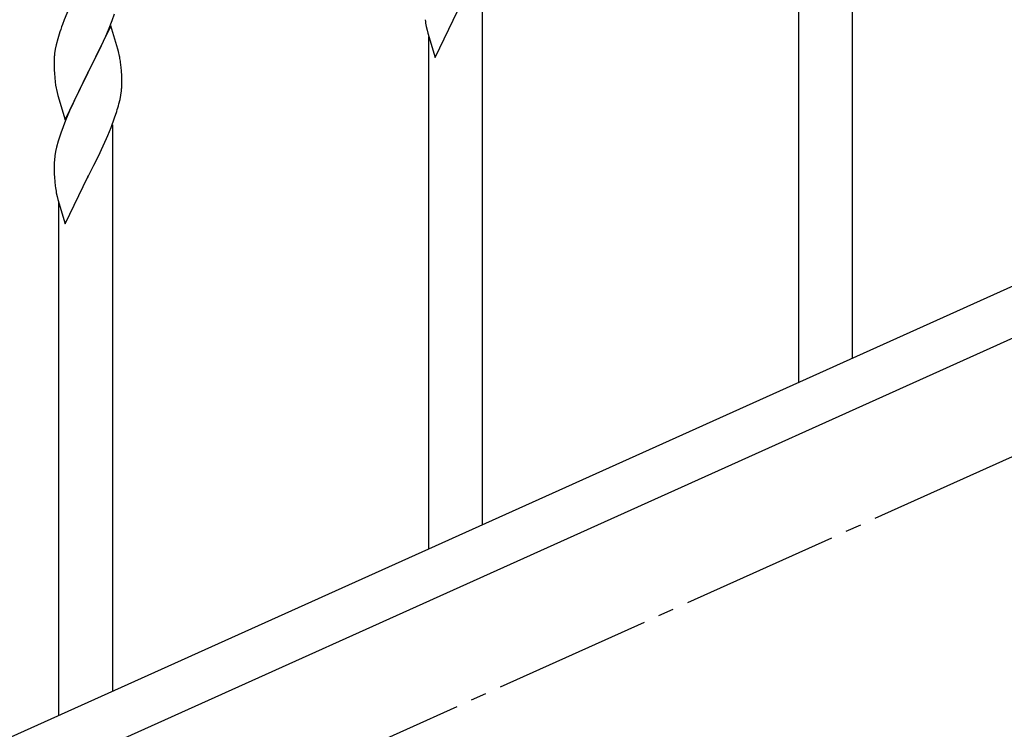
# Model space of a CAD drawing. Units: millimetres. Extents: x 250 to 8280, y 75 to 5795.
# Drawn here: x 7055 to 7366, y 1800 to 2024 of the extents above; entities that cross this region are included whole.
import ezdxf

# ---------------------------------------------------------------- set-up
doc = ezdxf.new("R2010")
doc.units = ezdxf.units.MM
doc.linetypes.add('YCENTER_1', pattern=[13, 10, -1, 1, -1])
doc.layers.add('YKK_A1', color=4, linetype='Continuous', lineweight=30)

msp = doc.modelspace()

# ---------------------------------------------------------------- linework, layer by layer
at = {"layer": 'YKK_A1', "linetype": 'Continuous'}
for p, q in [((7318.49, 1916.98), (7318.49, 2158.79)), ((7301.49, 1909.34), (7301.49, 2151.71)), ((7201.49, 1864.4), (7201.49, 2043.39)), ((7070.83, 2028.02), (7069.16, 2023.98)), ((7084.36, 2023.81), (7085.1, 2025.83)), ((7186.44, 2012.06), (7193.66, 2026.92)), ((7069.16, 2023.98), (7068.59, 2022.46)), ((7083.89, 2022.07), (7076.66, 2007.21)), ((7083.14, 2020.78), (7084.36, 2023.81)), ((7086.09, 2014.67), (7083.89, 2022.07)), ((7183.66, 2021.84), (7183.92, 2020.66)), ((7067.12, 2017.99), (7066.63, 2016.08)), ((7067.56, 2019.46), (7067.12, 2017.99)), ((7080.94, 2015.85), (7082.28, 2018.77)), ((7082.28, 2018.77), (7083.14, 2020.78)), ((7183.92, 2020.66), (7184.17, 2019.71)), ((7184.17, 2019.71), (7186.44, 2012.06)), ((7184.49, 1856.76), (7184.49, 2018.64)), ((7066.63, 2016.08), (7066.34, 2014.69)), ((7080.27, 2014.44), (7080.94, 2015.85)), ((7065.99, 2012.08), (7065.95, 2011.27)), ((7066.34, 2014.69), (7066.12, 2013.36)), ((7078.76, 2011.34), (7080.27, 2014.44)), ((7086.28, 2013.94), (7086.09, 2014.67)), ((7086.62, 2012.53), (7086.28, 2013.94)), ((7065.95, 2011.27), (7065.94, 2010.87)), ((7065.94, 2010.87), (7065.96, 2009.01)), ((7065.96, 2009.01), (7065.99, 2008)), ((7076.83, 2007.54), (7078.76, 2011.34)), ((7087.27, 2007.66), (7087.16, 2009.07)), ((7065.99, 2008), (7066.04, 2007.06)), ((7066.04, 2007.06), (7066.14, 2005.62)), ((7066.14, 2005.62), (7066.29, 2004.31)), ((7069.44, 1992.35), (7076.66, 2007.21)), ((7076.5, 2006.88), (7074.15, 2002.22)), ((7076.66, 2007.21), (7076.5, 2006.88)), ((7076.66, 2007.21), (7076.83, 2007.54)), ((7087.33, 2006.42), (7087.27, 2007.66)), ((7087.38, 2004.69), (7087.33, 2006.42)), ((7066.29, 2004.31), (7066.43, 2003.32)), ((7066.43, 2003.32), (7066.61, 2002.36)), ((7087.36, 2002.74), (7087.38, 2003.54)), ((7087.38, 2003.54), (7087.38, 2004.69)), ((7066.61, 2002.36), (7066.71, 2001.89)), ((7066.71, 2001.89), (7066.92, 2000.95)), ((7066.92, 2000.95), (7067.17, 2000)), ((7067.17, 2000), (7069.44, 1992.35)), ((7074.15, 2002.22), (7072.39, 1998.57)), ((7086.8, 1998.81), (7087.07, 2000.17)), ((7087.07, 2000.17), (7087.26, 2001.49)), ((7071.94, 1997.61), (7070.83, 1995.15)), ((7072.39, 1998.57), (7071.94, 1997.61)), ((7086.47, 1997.39), (7086.8, 1998.81)), ((7070.83, 1995.15), (7069.56, 1992.13)), ((7085.1, 1992.96), (7085.77, 1994.96)), ((7068.77, 1990.1), (7068.05, 1988.08)), ((7069.56, 1992.13), (7068.77, 1990.1)), ((7082.93, 1987.4), (7083.97, 1989.93)), ((7083.97, 1989.93), (7085.1, 1992.96)), ((7084.49, 1811.81), (7084.49, 1990.8)), ((7068.05, 1988.08), (7067.26, 1985.6)), ((7082.49, 1986.4), (7082.93, 1987.4)), ((7067.26, 1985.6), (7066.74, 1983.68)), ((7080.94, 1982.98), (7082.49, 1986.4)), ((7066.19, 1980.93), (7066.03, 1979.63)), ((7066.43, 1982.28), (7066.19, 1980.93)), ((7066.74, 1983.68), (7066.43, 1982.28)), ((7078.55, 1978.05), (7080.05, 1981.11)), ((7080.05, 1981.11), (7080.94, 1982.98)), ((7065.97, 1978.8), (7065.94, 1978)), ((7065.94, 1978), (7065.96, 1976.14)), ((7066.03, 1979.63), (7065.97, 1978.8)), ((7076.83, 1974.67), (7078.55, 1978.05)), ((7065.96, 1976.14), (7065.99, 1975.13)), ((7065.99, 1975.13), (7066.04, 1974.19)), ((7076.66, 1974.34), (7076.83, 1974.67)), ((7066.04, 1974.19), (7066.14, 1972.75)), ((7066.14, 1972.75), (7066.29, 1971.43)), ((7069.44, 1959.48), (7076.66, 1974.34)), ((7076.66, 1974.34), (7076.5, 1974.01)), ((7066.66, 1969.26), (7066.92, 1968.08)), ((7066.92, 1968.08), (7067.17, 1967.12)), ((7067.17, 1967.12), (7069.44, 1959.48)), ((7067.49, 1804.17), (7067.49, 1966.06))]:
    msp.add_line(p, q, dxfattribs=at)
at = {"layer": 'YKK_A1', "linetype": 'Continuous', "ltscale": 0.5}
for p, q in [((7480.72, 1989.93), (6776.21, 1672.87)), ((7492.76, 1978.9), (6788.26, 1661.84))]:
    msp.add_line(p, q, dxfattribs=at)
at = {"layer": 'YKK_A1', "linetype": 'YCENTER_1', "ltscale": 5}
msp.add_line((5784.49, 1172.81), (7384.49, 1892.81), dxfattribs=at)
at = {"layer": 'YKK_A1', "linetype": 'Continuous'}
for centre, radius, start, end in [((7143.19, 1995.21), 79.42, 159.9344, 162.2261), ((7237.89, 2032.18), 55.21, 188.4999, 190.7916), ((7097.93, 2009.47), 32.04, 173.0323, 175.3241), ((7045.15, 2003.82), 42.37, 9.5672, 11.859), ((7042.3, 2004.22), 45.12, 6.176, 8.4678), ((7055.94, 2004.74), 31.49, 354.0716, 356.3633), ((7025.37, 2013.67), 63.23, 342.7842, 345.076), ((7120.89, 1979.59), 55.21, 188.4999, 190.7916)]:
    msp.add_arc(centre, radius, start, end, dxfattribs=at)

doc.saveas('drawing.dxf')
